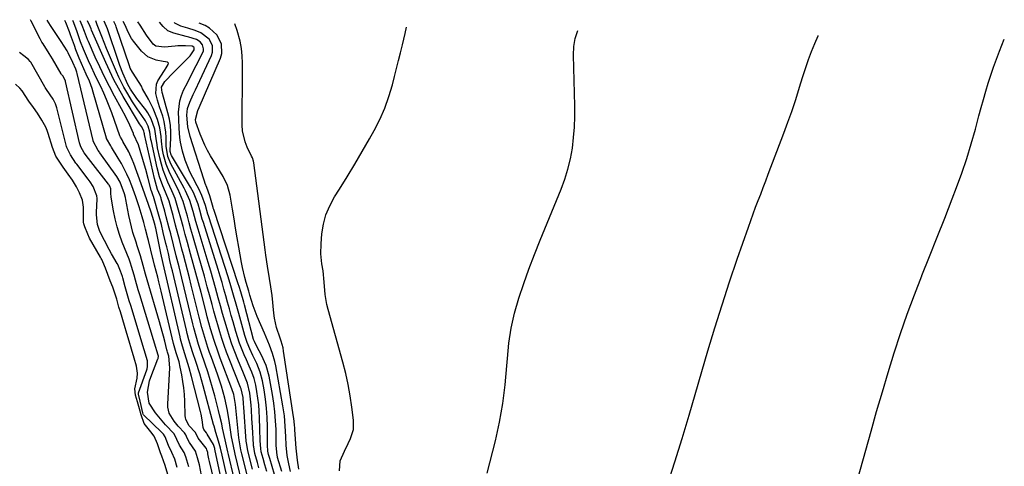
# Model space of a CAD drawing. Units: inches. Extents: x 1862610 to 1870010, y 463599 to 470018.
# Drawn here: x 1867144 to 1867529, y 469800 to 469975 of the extents above; entities that cross this region are included whole.
import ezdxf

# ---------------------------------------------------------------- set-up
doc = ezdxf.new("R2010")
doc.units = ezdxf.units.IN
doc.header["$MEASUREMENT"] = 0
doc.layers.add('7', color=7, linetype='Continuous')
doc.layers.add('8', color=7, linetype='Continuous')

msp = doc.modelspace()

# ---------------------------------------------------------------- linework, layer by layer
at = {"layer": '7', "color": 18}
for points in [[(1867209.85, 469799.74, 1646), (1867208.68, 469803.71, 1646), (1867208.02, 469805.33, 1646), (1867206.25, 469808.27, 1646), (1867204.14, 469812.7, 1646), (1867200.81, 469816.28, 1646), (1867199.44, 469817.79, 1646), (1867196.89, 469820.94, 1646), (1867194.42, 469824.74, 1646), (1867193.66, 469828.99, 1646), (1867194.55, 469833.43, 1646), (1867195.04, 469834.86, 1646), (1867197.83, 469842.06, 1646), (1867197.88, 469842.2, 1646), (1867198, 469843.05, 1646), (1867197.25, 469845.61, 1646), (1867197.07, 469846.22, 1646), (1867197.03, 469846.32, 1646), (1867197, 469846.43, 1646), (1867190.68, 469867.09, 1646), (1867190.1, 469869, 1646), (1867188.99, 469872.83, 1646), (1867188.46, 469874.75, 1646), (1867187.52, 469878.18, 1646), (1867187.11, 469879.43, 1646), (1867186.65, 469880.66, 1646), (1867186.49, 469881.07, 1646), (1867183.84, 469887.7, 1646), (1867182.76, 469890.71, 1646), (1867181.8, 469893.75, 1646), (1867181.05, 469896.85, 1646), (1867180.43, 469899.99, 1646), (1867179.56, 469905.3, 1646), (1867179.41, 469906.83, 1646), (1867179.38, 469908.55, 1646), (1867178.96, 469909.59, 1646), (1867178.68, 469910.02, 1646), (1867178.52, 469910.25, 1646), (1867178.47, 469910.32, 1646), (1867178.41, 469910.39, 1646), (1867170.57, 469920.47, 1646), (1867168.98, 469922.69, 1646), (1867167.66, 469925.01, 1646), (1867167.23, 469926.22, 1646), (1867167.13, 469926.64, 1646), (1867161.66, 469950.57, 1646), (1867161.62, 469950.71, 1646), (1867161.37, 469951.42, 1646), (1867160.53, 469952.76, 1646), (1867160.11, 469953.34, 1646), (1867159.92, 469953.64, 1646), (1867156.57, 469959.43, 1646), (1867155.28, 469961.57, 1646), (1867152.85, 469965.28, 1646), (1867152.39, 469966, 1646), (1867151.96, 469966.74, 1646), (1867151.82, 469967, 1646), (1867151.69, 469967.25, 1646), (1867148.22, 469974.18, 1646), (1867147.9, 469974.78, 1646)], [(1867214.82, 469796.4, 1648), (1867214.06, 469800.61, 1648), (1867213.35, 469803.31, 1648), (1867212.5, 469805.91, 1648), (1867210.18, 469809.27, 1648), (1867209.3, 469811.01, 1648), (1867208.71, 469812.35, 1648), (1867208.15, 469813.11, 1648), (1867205.72, 469815.68, 1648), (1867204.13, 469817.59, 1648), (1867202.27, 469820.78, 1648), (1867201.73, 469823.12, 1648), (1867201.7, 469824.34, 1648), (1867202.51, 469838.48, 1648), (1867202.07, 469843.11, 1648), (1867201.6, 469844.64, 1648), (1867201.44, 469845.18, 1648), (1867201.35, 469845.54, 1648), (1867200.48, 469848.96, 1648), (1867199.99, 469850.86, 1648), (1867199.49, 469852.74, 1648), (1867198.42, 469856.5, 1648), (1867193.58, 469872.93, 1648), (1867192.94, 469875.16, 1648), (1867192.03, 469878.52, 1648), (1867190.93, 469882.32, 1648), (1867189.67, 469886.32, 1648), (1867189.24, 469887.65, 1648), (1867188.03, 469891.51, 1648), (1867187.41, 469893.7, 1648), (1867186.42, 469898.14, 1648), (1867185.23, 469904.39, 1648), (1867185.08, 469905.15, 1648), (1867184.74, 469906.65, 1648), (1867183.03, 469911.24, 1648), (1867181.66, 469913.46, 1648), (1867175.08, 469922.7, 1648), (1867174.87, 469922.99, 1648), (1867174.45, 469923.57, 1648), (1867172.48, 469927.23, 1648), (1867172.39, 469927.55, 1648), (1867166.13, 469953.77, 1648), (1867166.02, 469954.18, 1648), (1867165.6, 469955.36, 1648), (1867164.45, 469958.02, 1648), (1867162.69, 469961.81, 1648), (1867162.26, 469962.53, 1648), (1867159.87, 469966.27, 1648), (1867159.36, 469967.06, 1648), (1867157.29, 469970.18, 1648), (1867155.79, 469972.56, 1648), (1867154.49, 469974.64, 1648)], [(1867226.51, 469776.77, 1652), (1867220.15, 469806.65, 1652), (1867220.07, 469806.98, 1652), (1867219.51, 469808.58, 1652), (1867217.08, 469812.6, 1652), (1867216.81, 469813.15, 1652), (1867215.79, 469814.4, 1652), (1867215.52, 469815.23, 1652), (1867215.12, 469818.15, 1652), (1867214.71, 469820.37, 1652), (1867214.45, 469821.47, 1652), (1867211.01, 469835.14, 1652), (1867210.09, 469838.55, 1652), (1867209.04, 469841.92, 1652), (1867208.23, 469844.39, 1652), (1867207.15, 469847.95, 1652), (1867206.67, 469849.75, 1652), (1867206.46, 469850.66, 1652), (1867199.84, 469879.34, 1652), (1867198.96, 469883.43, 1652), (1867196.98, 469893.18, 1652), (1867196.9, 469893.53, 1652), (1867196.73, 469894.23, 1652), (1867196.21, 469896.11, 1652), (1867195.18, 469899.41, 1652), (1867194.14, 469902.41, 1652), (1867192.69, 469906.49, 1652), (1867191.22, 469910.56, 1652), (1867188.36, 469918.44, 1652), (1867187.75, 469920, 1652), (1867186.36, 469923.04, 1652), (1867184.1, 469927.17, 1652), (1867183.76, 469927.71, 1652), (1867183.11, 469928.8, 1652), (1867182.89, 469929.37, 1652), (1867179.74, 469938.3, 1652), (1867178.76, 469940.92, 1652), (1867177.73, 469943.51, 1652), (1867176.6, 469946.07, 1652), (1867175.4, 469948.6, 1652), (1867174.18, 469951.12, 1652), (1867172.98, 469953.65, 1652), (1867171.81, 469956.19, 1652), (1867170.66, 469958.74, 1652), (1867168.67, 469963.26, 1652), (1867167.55, 469966.08, 1652), (1867166, 469970.36, 1652), (1867164.57, 469974.18, 1652), (1867164.46, 469974.45, 1652)], [(1867228.21, 469781.29, 1654), (1867222.92, 469804.34, 1654), (1867222.25, 469807.1, 1654), (1867221.49, 469809.83, 1654), (1867220.51, 469813.19, 1654), (1867219.78, 469815.71, 1654), (1867219.61, 469816.34, 1654), (1867215.53, 469831.46, 1654), (1867214.16, 469836.23, 1654), (1867212.65, 469840.96, 1654), (1867211.49, 469844.44, 1654), (1867210.7, 469846.93, 1654), (1867209.97, 469849.43, 1654), (1867209.3, 469851.94, 1654), (1867208.98, 469853.21, 1654), (1867203.47, 469876.5, 1654), (1867203.15, 469877.84, 1654), (1867202.52, 469880.53, 1654), (1867201.89, 469883.22, 1654), (1867201.25, 469885.9, 1654), (1867200.94, 469887.25, 1654), (1867199.92, 469891.54, 1654), (1867199.14, 469894.63, 1654), (1867198.3, 469897.69, 1654), (1867196.05, 469905.54, 1654), (1867196.02, 469905.62, 1654), (1867195.96, 469905.79, 1654), (1867195.37, 469907.38, 1654), (1867195.18, 469908.07, 1654), (1867194.04, 469912.64, 1654), (1867193.09, 469916.13, 1654), (1867192.59, 469917.87, 1654), (1867190.23, 469925.85, 1654), (1867188.28, 469930.02, 1654), (1867188.18, 469930.24, 1654), (1867186.76, 469933.46, 1654), (1867185.24, 469936.7, 1654), (1867183.59, 469939.87, 1654), (1867180.84, 469944.9, 1654), (1867178.85, 469948.65, 1654), (1867176.91, 469952.44, 1654), (1867175.07, 469956.28, 1654), (1867173.29, 469960.14, 1654), (1867170.56, 469966.26, 1654), (1867170.2, 469967.09, 1654), (1867169.04, 469970.1, 1654), (1867168.14, 469972.55, 1654), (1867167.31, 469974.39, 1654)], [(1867229.91, 469785.76, 1656), (1867225.49, 469804.56, 1656), (1867225.22, 469805.71, 1656), (1867224.14, 469810.33, 1656), (1867223.15, 469814.93, 1656), (1867222.78, 469816.65, 1656), (1867221.98, 469820.07, 1656), (1867221.56, 469821.78, 1656), (1867220.05, 469827.63, 1656), (1867219.21, 469830.74, 1656), (1867218.31, 469833.84, 1656), (1867217.34, 469836.92, 1656), (1867216.32, 469839.98, 1656), (1867214.76, 469844.5, 1656), (1867213.74, 469847.69, 1656), (1867212.78, 469850.9, 1656), (1867211.91, 469854.13, 1656), (1867211.5, 469855.75, 1656), (1867207.14, 469873.66, 1656), (1867206.08, 469878, 1656), (1867205, 469882.33, 1656), (1867203.91, 469886.66, 1656), (1867202.83, 469890.98, 1656), (1867202.25, 469893.24, 1656), (1867201.09, 469897.62, 1656), (1867200.48, 469899.8, 1656), (1867199.11, 469904.64, 1656), (1867199.03, 469904.91, 1656), (1867198.62, 469905.96, 1656), (1867197.7, 469908.32, 1656), (1867196.41, 469912.62, 1656), (1867192.58, 469929.91, 1656), (1867192.54, 469930.1, 1656), (1867192.47, 469930.49, 1656), (1867192.3, 469931.24, 1656), (1867191.34, 469932.93, 1656), (1867190.63, 469934.05, 1656), (1867184.25, 469944.72, 1656), (1867182.38, 469947.98, 1656), (1867180.6, 469951.28, 1656), (1867178.94, 469954.65, 1656), (1867177.36, 469958.06, 1656), (1867171.83, 469970.64, 1656), (1867171.6, 469971.18, 1656), (1867171.26, 469972.09, 1656), (1867170.27, 469974.33, 1656)], [(1867231.58, 469790.18, 1658), (1867228.07, 469804.71, 1658), (1867227.21, 469808.55, 1658), (1867226.68, 469811.46, 1658), (1867226.53, 469812.43, 1658), (1867225.83, 469817.06, 1658), (1867224.99, 469821.88, 1658), (1867223.94, 469826.67, 1658), (1867222.65, 469831.39, 1658), (1867221.12, 469836.03, 1658), (1867218.73, 469842.63, 1658), (1867218.06, 469844.56, 1658), (1867217.4, 469846.5, 1658), (1867216.17, 469850.4, 1658), (1867215.05, 469854.34, 1658), (1867214.01, 469858.3, 1658), (1867210.88, 469870.82, 1658), (1867210.13, 469873.81, 1658), (1867209.36, 469876.79, 1658), (1867208.58, 469879.78, 1658), (1867207.8, 469882.76, 1658), (1867207.21, 469884.95, 1658), (1867206.22, 469888.72, 1658), (1867205.72, 469890.6, 1658), (1867204.74, 469894.37, 1658), (1867203.72, 469898.13, 1658), (1867203.21, 469900.01, 1658), (1867202.16, 469903.75, 1658), (1867200.79, 469907.27, 1658), (1867199.73, 469909.8, 1658), (1867198.46, 469913.26, 1658), (1867197.51, 469916.81, 1658), (1867195.23, 469927.15, 1658), (1867195.08, 469927.88, 1658), (1867194.61, 469930.79, 1658), (1867193.98, 469933.05, 1658), (1867192.91, 469935.21, 1658), (1867191.5, 469937.22, 1658), (1867189.64, 469939.9, 1658), (1867187.89, 469942.65, 1658), (1867185.61, 469946.4, 1658), (1867184.49, 469948.33, 1658), (1867182.44, 469952.32, 1658), (1867181.52, 469954.36, 1658), (1867177.64, 469963.53, 1658), (1867175.79, 469968.14, 1658), (1867174.06, 469972.8, 1658), (1867173.44, 469974.27, 1658)], [(1867234.82, 469798.81, 1662), (1867233.23, 469804.94, 1662), (1867232.95, 469806.14, 1662), (1867232.45, 469809.18, 1662), (1867232.39, 469809.79, 1662), (1867231.39, 469823.14, 1662), (1867231.31, 469824.39, 1662), (1867231.15, 469826.89, 1662), (1867230.35, 469830.26, 1662), (1867230.12, 469830.83, 1662), (1867225.65, 469842.1, 1662), (1867224.65, 469844.71, 1662), (1867223.7, 469847.33, 1662), (1867222.83, 469849.97, 1662), (1867222, 469852.63, 1662), (1867221.21, 469855.3, 1662), (1867220.45, 469857.98, 1662), (1867219.71, 469860.67, 1662), (1867218.99, 469863.36, 1662), (1867218.25, 469866.16, 1662), (1867217.15, 469870.26, 1662), (1867216.04, 469874.34, 1662), (1867214.89, 469878.42, 1662), (1867213.72, 469882.49, 1662), (1867211.46, 469890.21, 1662), (1867210.73, 469892.76, 1662), (1867210.02, 469895.32, 1662), (1867209.33, 469897.87, 1662), (1867208.64, 469900.43, 1662), (1867207.73, 469903.6, 1662), (1867206.44, 469906.75, 1662), (1867205.7, 469908.29, 1662), (1867202.49, 469914.7, 1662), (1867201.02, 469918.19, 1662), (1867200.01, 469921.84, 1662), (1867199.63, 469923.88, 1662), (1867199.18, 469927.3, 1662), (1867199.05, 469929.02, 1662), (1867198.61, 469932.43, 1662), (1867197.69, 469935.74, 1662), (1867195.96, 469940.06, 1662), (1867194.12, 469943.66, 1662), (1867191.79, 469947.77, 1662), (1867191.31, 469948.71, 1662), (1867189.31, 469951.98, 1662), (1867187.8, 469954.21, 1662), (1867187, 469955.82, 1662), (1867186.68, 469956.66, 1662), (1867181.49, 469971.96, 1662), (1867181.3, 469972.48, 1662), (1867180.51, 469974.13, 1662)], [(1867237.35, 469799.34, 1664), (1867236.76, 469801.52, 1664), (1867235.81, 469805.04, 1664), (1867235.43, 469806.75, 1664), (1867235.3, 469807.62, 1664), (1867235.25, 469808.06, 1664), (1867235.22, 469808.49, 1664), (1867234.78, 469815.24, 1664), (1867234.58, 469818.66, 1664), (1867234.44, 469822.08, 1664), (1867234.35, 469823.92, 1664), (1867233.78, 469828.62, 1664), (1867232.88, 469832.5, 1664), (1867231.31, 469836.38, 1664), (1867229.05, 469841.85, 1664), (1867227.89, 469844.78, 1664), (1867226.8, 469847.73, 1664), (1867225.8, 469850.72, 1664), (1867224.87, 469853.73, 1664), (1867223.99, 469856.76, 1664), (1867223.13, 469859.79, 1664), (1867222.28, 469862.83, 1664), (1867221.45, 469865.88, 1664), (1867220.38, 469869.78, 1664), (1867219.45, 469873.11, 1664), (1867218.48, 469876.42, 1664), (1867217.5, 469879.73, 1664), (1867213.54, 469892.81, 1664), (1867212.68, 469895.74, 1664), (1867211.6, 469899.67, 1664), (1867210.29, 469904.05, 1664), (1867208.6, 469907.85, 1664), (1867208.12, 469908.78, 1664), (1867202.85, 469918.4, 1664), (1867201.71, 469921.25, 1664), (1867201.09, 469925.32, 1664), (1867201.04, 469928.62, 1664), (1867200.93, 469930.77, 1664), (1867200.24, 469934.99, 1664), (1867199.67, 469937.07, 1664), (1867198.48, 469940.7, 1664), (1867197.7, 469943.27, 1664), (1867197.03, 469945.88, 1664), (1867197.27, 469949.61, 1664), (1867197.81, 469950.79, 1664), (1867200.36, 469954.96, 1664), (1867200.99, 469955.96, 1664), (1867201.86, 469957.21, 1664), (1867201.94, 469957.74, 1664), (1867201.53, 469958.11, 1664), (1867200.71, 469958.31, 1664), (1867199.87, 469958.47, 1664), (1867197.14, 469958.98, 1664), (1867193.91, 469960.21, 1664), (1867191.31, 469962.49, 1664), (1867188.23, 469966.37, 1664), (1867187.49, 469967.39, 1664), (1867186.23, 469969.58, 1664), (1867184.86, 469972.96, 1664), (1867184.25, 469974.05, 1664)], [(1867240.41, 469798, 1666), (1867239.69, 469800.55, 1666), (1867238.97, 469803.1, 1666), (1867238.26, 469805.65, 1666), (1867238.05, 469806.93, 1666), (1867237.88, 469809.89, 1666), (1867237.68, 469814.71, 1666), (1867237.59, 469818.92, 1666), (1867237.48, 469821.51, 1666), (1867237.28, 469824.1, 1666), (1867236.97, 469826.67, 1666), (1867236.57, 469829.23, 1666), (1867236.13, 469831.72, 1666), (1867235.5, 469834.3, 1666), (1867234.58, 469836.79, 1666), (1867233.5, 469839.24, 1666), (1867232.43, 469841.69, 1666), (1867231.58, 469843.65, 1666), (1867229.81, 469848.12, 1666), (1867228.33, 469852.69, 1666), (1867227.25, 469856.48, 1666), (1867226.52, 469859.04, 1666), (1867225.8, 469861.6, 1666), (1867225.08, 469864.17, 1666), (1867224.36, 469866.73, 1666), (1867223.64, 469869.3, 1666), (1867222.9, 469871.86, 1666), (1867222.14, 469874.41, 1666), (1867221.36, 469876.95, 1666), (1867215.6, 469895.39, 1666), (1867215.18, 469896.75, 1666), (1867214.22, 469900.18, 1666), (1867213.56, 469902.57, 1666), (1867211.69, 469907.09, 1666), (1867210.51, 469909.24, 1666), (1867203.1, 469921.62, 1666), (1867202.97, 469921.86, 1666), (1867202.65, 469923.2, 1666), (1867202.65, 469923.75, 1666), (1867202.9, 469928.31, 1666), (1867202.91, 469930.85, 1666), (1867202.75, 469933.37, 1666), (1867202.34, 469935.86, 1666), (1867201.75, 469938.34, 1666), (1867199.56, 469945.88, 1666), (1867199.45, 469946.3, 1666), (1867199.15, 469948.36, 1666), (1867200.45, 469950.64, 1666), (1867203.86, 469954.16, 1666), (1867206.19, 469956.46, 1666), (1867207.37, 469957.6, 1666), (1867210.43, 469960.61, 1666), (1867211.95, 469962.96, 1666), (1867212.06, 469963.37, 1666), (1867211.95, 469963.79, 1666), (1867211.82, 469963.98, 1666), (1867211.22, 469964.38, 1666), (1867208.66, 469964.59, 1666), (1867206.62, 469964.57, 1666), (1867205.6, 469964.5, 1666), (1867204.58, 469964.42, 1666), (1867200.38, 469963.97, 1666), (1867197.01, 469964.42, 1666), (1867195.93, 469965.17, 1666), (1867193.34, 469968.7, 1666), (1867190.85, 469972.58, 1666), (1867189.92, 469973.94, 1666)], [(1867243.51, 469796.73, 1668), (1867241.62, 469803.03, 1668), (1867241.5, 469803.43, 1668), (1867241.14, 469804.61, 1668), (1867240.84, 469805.89, 1668), (1867240.75, 469808.23, 1668), (1867240.75, 469808.73, 1668), (1867240.69, 469815.5, 1668), (1867240.57, 469819.1, 1668), (1867240.33, 469822.7, 1668), (1867239.91, 469826.28, 1668), (1867239.36, 469829.85, 1668), (1867238.72, 469833.44, 1668), (1867237.86, 469836.89, 1668), (1867236.52, 469840.19, 1668), (1867234.97, 469843.41, 1668), (1867233.79, 469845.93, 1668), (1867232.73, 469848.49, 1668), (1867231.88, 469851.12, 1668), (1867229.47, 469859.8, 1668), (1867228.46, 469863.4, 1668), (1867227.44, 469867, 1668), (1867226.39, 469870.59, 1668), (1867225.28, 469874.16, 1668), (1867217.63, 469897.95, 1668), (1867217.38, 469898.73, 1668), (1867216.47, 469902.06, 1668), (1867214.99, 469906, 1668), (1867213.83, 469908.54, 1668), (1867213.18, 469909.79, 1668), (1867211.41, 469913.06, 1668), (1867210.32, 469915.25, 1668), (1867208.51, 469919.76, 1668), (1867207.44, 469923.34, 1668), (1867206.66, 469926.85, 1668), (1867206.41, 469928.63, 1668), (1867206.12, 469932.23, 1668), (1867205.96, 469935.84, 1668), (1867205.91, 469938.56, 1668), (1867206.38, 469942.97, 1668), (1867207.03, 469945.08, 1668), (1867207.88, 469947.14, 1668), (1867209.46, 469950.27, 1668), (1867211.67, 469954.66, 1668), (1867213.89, 469959.04, 1668), (1867215.59, 469962.65, 1668), (1867215.69, 469963.41, 1668), (1867215.31, 469964.92, 1668), (1867214.31, 469966.18, 1668), (1867212.91, 469966.98, 1668), (1867209.86, 469967.93, 1668), (1867208.91, 469968.19, 1668), (1867204.04, 469969.45, 1668), (1867201.74, 469970.44, 1668), (1867199.83, 469972.06, 1668), (1867198.36, 469973.77, 1668)], [(1867249.76, 469797.97, 1672), (1867249.05, 469800.91, 1672), (1867248.35, 469804.15, 1672), (1867248.01, 469808.3, 1672), (1867247.85, 469811.65, 1672), (1867247.65, 469815.69, 1672), (1867247.32, 469819.72, 1672), (1867246.74, 469823.71, 1672), (1867243.95, 469839.3, 1672), (1867243.61, 469840.95, 1672), (1867242.69, 469844.2, 1672), (1867241.5, 469847.37, 1672), (1867240.2, 469850.5, 1672), (1867239.53, 469852.06, 1672), (1867236.62, 469858.63, 1672), (1867235.05, 469862.76, 1672), (1867233.79, 469867, 1672), (1867233.49, 469868.03, 1672), (1867233.34, 469868.55, 1672), (1867232.35, 469871.92, 1672), (1867231.81, 469873.86, 1672), (1867230.89, 469877.8, 1672), (1867230.51, 469879.78, 1672), (1867229.48, 469885.74, 1672), (1867228.84, 469889.45, 1672), (1867228.22, 469893.16, 1672), (1867227.61, 469896.88, 1672), (1867227.01, 469900.59, 1672), (1867226.15, 469906.06, 1672), (1867225.09, 469909.88, 1672), (1867223.3, 469913.44, 1672), (1867218.39, 469921.5, 1672), (1867217.23, 469923.54, 1672), (1867216.15, 469925.62, 1672), (1867214.32, 469929.93, 1672), (1867212.64, 469934.62, 1672), (1867212.49, 469935.73, 1672), (1867213.44, 469939.3, 1672), (1867213.93, 469940.43, 1672), (1867222.31, 469959.67, 1672), (1867222.84, 469961.57, 1672), (1867222.7, 469965.32, 1672), (1867220.91, 469968.85, 1672), (1867218.03, 469971.5, 1672), (1867216.27, 469972.48, 1672), (1867213.96, 469973.46, 1672)], [(1867253.04, 469798.84, 1674), (1867252.46, 469802.39, 1674), (1867251.93, 469807.11, 1674), (1867251.44, 469814.25, 1674), (1867251.39, 469814.9, 1674), (1867251.29, 469816.18, 1674), (1867251.03, 469818.74, 1674), (1867250.94, 469819.38, 1674), (1867247.04, 469845.09, 1674), (1867246.8, 469846.38, 1674), (1867246.08, 469848.9, 1674), (1867245.66, 469850.14, 1674), (1867244.27, 469854.31, 1674), (1867243.45, 469858, 1674), (1867243.19, 469859.88, 1674), (1867242.5, 469866.84, 1674), (1867242.08, 469870.17, 1674), (1867241.54, 469873.48, 1674), (1867240.72, 469878.26, 1674), (1867240.07, 469882.57, 1674), (1867239.78, 469884.72, 1674), (1867235.36, 469918.79, 1674), (1867235.24, 469919.45, 1674), (1867234.8, 469920.72, 1674), (1867234.51, 469921.33, 1674), (1867232.78, 469924.83, 1674), (1867231.92, 469926.92, 1674), (1867230.92, 469931.26, 1674), (1867230.77, 469933.51, 1674), (1867230.91, 469954.96, 1674), (1867230.9, 469957.83, 1674), (1867230.82, 469960.69, 1674), (1867230.57, 469963.54, 1674), (1867230.05, 469966.34, 1674), (1867228.84, 469970.53, 1674), (1867227.9, 469973.18, 1674)], [(1867268.88, 469798.26, 1676), (1867269.19, 469802.19, 1676), (1867270.86, 469805.89, 1676), (1867272.33, 469808.95, 1676), (1867273.25, 469810.85, 1676), (1867274.37, 469814.37, 1676), (1867274.43, 469818.06, 1676), (1867273.78, 469823.18, 1676), (1867273.12, 469827.6, 1676), (1867272.32, 469832.01, 1676), (1867271.34, 469836.37, 1676), (1867270.23, 469840.71, 1676), (1867264.45, 469861.36, 1676), (1867263.98, 469863.3, 1676), (1867263.31, 469867.23, 1676), (1867262.95, 469872.11, 1676), (1867262.53, 469876.51, 1676), (1867262.04, 469879.27, 1676), (1867261.62, 469883.14, 1676), (1867261.7, 469887.02, 1676), (1867262.04, 469890.95, 1676), (1867262.65, 469894.77, 1676), (1867263.61, 469898.47, 1676), (1867265.1, 469901.99, 1676), (1867266.94, 469905.39, 1676), (1867268.89, 469908.43, 1676), (1867271.93, 469913.29, 1676), (1867274.92, 469918.19, 1676), (1867277.81, 469923.13, 1676), (1867280.65, 469928.12, 1676), (1867282.47, 469931.39, 1676), (1867284.66, 469935.71, 1676), (1867286.62, 469940.13, 1676), (1867288.23, 469944.68, 1676), (1867289.61, 469949.33, 1676), (1867290.44, 469952.61, 1676), (1867291.22, 469955.69, 1676), (1867291.99, 469958.77, 1676), (1867292.76, 469961.85, 1676), (1867293.51, 469964.94, 1676), (1867294.6, 469969.4, 1676), (1867295.18, 469971.83, 1676)], [(1867326.76, 469797.32, 1678), (1867329.93, 469809.93, 1678), (1867331.54, 469817.2, 1678), (1867332.87, 469824.52, 1678), (1867333.81, 469831.9, 1678), (1867334.46, 469839.32, 1678), (1867334.64, 469842.14, 1678), (1867335.23, 469848.14, 1678), (1867336.12, 469854.08, 1678), (1867337.46, 469859.94, 1678), (1867339.1, 469865.74, 1678), (1867341.03, 469871.48, 1678), (1867343.05, 469877.18, 1678), (1867345.2, 469882.83, 1678), (1867347.44, 469888.45, 1678), (1867355.68, 469908.41, 1678), (1867357.13, 469912.33, 1678), (1867358.38, 469916.3, 1678), (1867359.34, 469920.35, 1678), (1867360.1, 469924.46, 1678), (1867360.59, 469928.61, 1678), (1867360.95, 469932.77, 1678), (1867361.09, 469936.95, 1678), (1867361.08, 469941.13, 1678), (1867360.55, 469960.92, 1678), (1867360.68, 469964.23, 1678), (1867361.23, 469967.48, 1678), (1867362.22, 469970.5, 1678)], [(1867466.71, 469776.54, 1682), (1867477.06, 469813.71, 1682), (1867479.24, 469821.41, 1682), (1867481.47, 469829.09, 1682), (1867483.78, 469836.76, 1682), (1867486.13, 469844.41, 1682), (1867488.61, 469852.01, 1682), (1867491.22, 469859.58, 1682), (1867494.01, 469867.07, 1682), (1867496.92, 469874.53, 1682), (1867496.97, 469874.64, 1682), (1867499.97, 469882.12, 1682), (1867502.96, 469889.61, 1682), (1867505.9, 469897.12, 1682), (1867508.82, 469904.64, 1682), (1867510.54, 469909.11, 1682), (1867512.61, 469914.75, 1682), (1867514.55, 469920.43, 1682), (1867516.3, 469926.17, 1682), (1867517.92, 469931.95, 1682), (1867519.29, 469937.14, 1682), (1867520.15, 469940.35, 1682), (1867521.05, 469943.56, 1682), (1867521.98, 469946.75, 1682), (1867522.95, 469949.93, 1682), (1867523.97, 469953.1, 1682), (1867525.04, 469956.25, 1682), (1867526.18, 469959.37, 1682), (1867527.37, 469962.47, 1682), (1867529.23, 469967.16, 1682)], [(1867205.36, 469799.53, 1644), (1867204.41, 469802.74, 1644), (1867203.28, 469805.43, 1644), (1867201.98, 469808.18, 1644), (1867200.66, 469811.5, 1644), (1867199.93, 469812.53, 1644), (1867199.17, 469813.37, 1644), (1867192.23, 469820.06, 1644), (1867192.2, 469820.1, 1644), (1867192.05, 469820.42, 1644), (1867191.9, 469820.93, 1644), (1867190.79, 469825.46, 1644), (1867190.15, 469828.21, 1644), (1867190.23, 469828.68, 1644), (1867193.45, 469837.77, 1644), (1867193.58, 469838.18, 1644), (1867193.78, 469839.03, 1644), (1867193.68, 469841.25, 1644), (1867192.41, 469845.53, 1644), (1867191.14, 469849.83, 1644), (1867190.86, 469850.75, 1644), (1867187.14, 469862.98, 1644), (1867186.6, 469864.79, 1644), (1867185.54, 469868.41, 1644), (1867185.03, 469870.23, 1644), (1867184.05, 469873.72, 1644), (1867183.88, 469874.32, 1644), (1867183.14, 469876.34, 1644), (1867182.39, 469878.35, 1644), (1867181.96, 469879.23, 1644), (1867181.88, 469879.37, 1644), (1867179.69, 469883.11, 1644), (1867178.72, 469884.82, 1644), (1867176.86, 469888.31, 1644), (1867175.12, 469891.9, 1644), (1867174.18, 469894.63, 1644), (1867173.78, 469898.47, 1644), (1867173.79, 469899.44, 1644), (1867173.99, 469904.54, 1644), (1867173.99, 469904.86, 1644), (1867173.91, 469905.85, 1644), (1867172.46, 469909.48, 1644), (1867171.31, 469911.27, 1644), (1867170.92, 469911.82, 1644), (1867170.53, 469912.33, 1644), (1867166.03, 469918.22, 1644), (1867165.7, 469918.67, 1644), (1867163.51, 469921.85, 1644), (1867162.12, 469924.71, 1644), (1867161.97, 469925.21, 1644), (1867161.83, 469925.71, 1644), (1867158.22, 469940.32, 1644), (1867157.74, 469941.82, 1644), (1867156.75, 469943.68, 1644), (1867154.19, 469947.45, 1644), (1867153.66, 469948.25, 1644), (1867153.5, 469948.52, 1644), (1867147.98, 469958.17, 1644), (1867147.79, 469958.47, 1644), (1867147.11, 469959.23, 1644), (1867145.36, 469960.61, 1644), (1867143.6, 469961.99, 1644)], [(1867201.63, 469796.75, 1642), (1867200.59, 469800.28, 1642), (1867199.4, 469803.89, 1642), (1867198.84, 469805.26, 1642), (1867197.64, 469808.81, 1642), (1867196.28, 469811.81, 1642), (1867195.09, 469813.46, 1642), (1867192.37, 469816.71, 1642), (1867191.18, 469820.11, 1642), (1867190.53, 469822.44, 1642), (1867189.78, 469825.26, 1642), (1867189.04, 469827.87, 1642), (1867188.77, 469830.35, 1642), (1867189.65, 469834.44, 1642), (1867189.84, 469836.39, 1642), (1867189.41, 469839.24, 1642), (1867188.5, 469842.3, 1642), (1867187.45, 469845.87, 1642), (1867186.55, 469848.94, 1642), (1867185.64, 469852, 1642), (1867184.71, 469855.08, 1642), (1867183.09, 469860.45, 1642), (1867182.55, 469862.24, 1642), (1867181.65, 469865.4, 1642), (1867180.09, 469870.09, 1642), (1867179.16, 469872.58, 1642), (1867178.22, 469875.07, 1642), (1867177.29, 469877.57, 1642), (1867176.28, 469880.03, 1642), (1867175.83, 469880.95, 1642), (1867175.6, 469881.36, 1642), (1867175.37, 469881.78, 1642), (1867171.04, 469889.26, 1642), (1867170.31, 469890.78, 1642), (1867169.23, 469893.66, 1642), (1867168.8, 469894.92, 1642), (1867168.68, 469895.58, 1642), (1867168.66, 469896.03, 1642), (1867168.67, 469900.93, 1642), (1867168.66, 469901.47, 1642), (1867168.25, 469904.15, 1642), (1867167.15, 469907.05, 1642), (1867165.97, 469909.36, 1642), (1867164.29, 469912.02, 1642), (1867162.71, 469914.26, 1642), (1867160.7, 469917.01, 1642), (1867159.6, 469918.62, 1642), (1867157.88, 469921.36, 1642), (1867156.46, 469924.78, 1642), (1867154.86, 469930.21, 1642), (1867154.47, 469931.39, 1642), (1867153.95, 469932.71, 1642), (1867152.38, 469935.52, 1642), (1867150.66, 469938.23, 1642), (1867149.12, 469940.42, 1642), (1867147.26, 469942.89, 1642), (1867144.58, 469946.89, 1642), (1867143.69, 469948.01, 1642), (1867142.01, 469949.55, 1642)]]:
    msp.add_polyline3d(points, dxfattribs=at)
at = {"layer": '8', "color": 18}
for points in [[(1867220.57, 469791.07, 1650), (1867218.01, 469801.85, 1650), (1867217.78, 469802.86, 1650), (1867217.41, 469804.81, 1650), (1867217.29, 469805.37, 1650), (1867216.98, 469806.41, 1650), (1867216.77, 469806.92, 1650), (1867216.64, 469807.12, 1650), (1867213.57, 469811.06, 1650), (1867213.39, 469811.34, 1650), (1867212.33, 469813.31, 1650), (1867210.08, 469815.81, 1650), (1867208.74, 469818.36, 1650), (1867208.6, 469819.06, 1650), (1867208.52, 469819.78, 1650), (1867208.35, 469825.5, 1650), (1867208.2, 469828.08, 1650), (1867207.97, 469830.66, 1650), (1867207.61, 469833.21, 1650), (1867207.16, 469835.76, 1650), (1867206.55, 469838.77, 1650), (1867206.06, 469840.83, 1650), (1867204.97, 469844.34, 1650), (1867203.9, 469848.1, 1650), (1867199.1, 469868.56, 1650), (1867198.22, 469872.18, 1650), (1867197.76, 469873.99, 1650), (1867196.5, 469878.75, 1650), (1867195.93, 469880.98, 1650), (1867195.85, 469881.3, 1650), (1867194.13, 469888.37, 1650), (1867193.91, 469889.26, 1650), (1867192.99, 469892.79, 1650), (1867192.27, 469895.43, 1650), (1867191.66, 469897.64, 1650), (1867190.87, 469900.27, 1650), (1867190.46, 469901.58, 1650), (1867189.18, 469905.48, 1650), (1867187.61, 469909.77, 1650), (1867186.66, 469912.11, 1650), (1867185.69, 469914.3, 1650), (1867183.49, 469918.56, 1650), (1867182.26, 469920.63, 1650), (1867179.58, 469924.92, 1650), (1867179.3, 469925.36, 1650), (1867177.7, 469928.23, 1650), (1867177.63, 469928.46, 1650), (1867172.47, 469946.42, 1650), (1867172.01, 469947.87, 1650), (1867170.96, 469950.72, 1650), (1867169.73, 469953.5, 1650), (1867167.87, 469957.66, 1650), (1867166.98, 469959.74, 1650), (1867165.68, 469963.02, 1650), (1867165.08, 469964.68, 1650), (1867163.63, 469968.8, 1650), (1867163.18, 469970, 1650), (1867161.74, 469973.72, 1650), (1867161.37, 469974.51, 1650)], [(1867233.22, 469794.54, 1660), (1867230.65, 469804.83, 1660), (1867230.29, 469806.38, 1660), (1867229.72, 469809.52, 1660), (1867229.52, 469811.1, 1660), (1867228.18, 469824.21, 1660), (1867228.09, 469825, 1660), (1867227.48, 469828.08, 1660), (1867226.76, 469830.33, 1660), (1867222.2, 469842.36, 1660), (1867221.36, 469844.63, 1660), (1867219.81, 469849.21, 1660), (1867218.41, 469853.84, 1660), (1867217.12, 469858.5, 1660), (1867216.5, 469860.83, 1660), (1867214.68, 469867.96, 1660), (1867213.69, 469871.77, 1660), (1867212.68, 469875.58, 1660), (1867211.65, 469879.37, 1660), (1867210.6, 469883.17, 1660), (1867209.36, 469887.6, 1660), (1867208.48, 469890.75, 1660), (1867207.63, 469893.9, 1660), (1867206.78, 469897.06, 1660), (1867205.92, 469900.22, 1660), (1867204.58, 469904.74, 1660), (1867203.8, 469906.58, 1660), (1867203.26, 469907.79, 1660), (1867201.71, 469911.18, 1660), (1867200.73, 469913.5, 1660), (1867199.86, 469915.86, 1660), (1867199.15, 469918.27, 1660), (1867198.54, 469920.71, 1660), (1867197.7, 469924.57, 1660), (1867197.46, 469925.79, 1660), (1867197.07, 469928.27, 1660), (1867196.54, 469931.97, 1660), (1867195.18, 469935.95, 1660), (1867193.83, 469938.39, 1660), (1867193.02, 469939.54, 1660), (1867189.58, 469944, 1660), (1867187.08, 469947.54, 1660), (1867185.98, 469949.4, 1660), (1867184.06, 469953.87, 1660), (1867182.92, 469956.9, 1660), (1867182.38, 469958.44, 1660), (1867178.09, 469971.16, 1660), (1867176.79, 469974.2, 1660)], [(1867246.29, 469797.93, 1670), (1867244.69, 469803.45, 1670), (1867244.61, 469803.73, 1670), (1867244.45, 469804.31, 1670), (1867244.17, 469808.15, 1670), (1867244.15, 469808.75, 1670), (1867244.05, 469814.42, 1670), (1867243.9, 469817.84, 1670), (1867243.64, 469821.25, 1670), (1867243.21, 469824.65, 1670), (1867242.67, 469828.03, 1670), (1867241.32, 469835.29, 1670), (1867240.2, 469839.47, 1670), (1867238.41, 469843.42, 1670), (1867236.51, 469846.87, 1670), (1867235.56, 469848.84, 1670), (1867235.29, 469849.67, 1670), (1867231.69, 469863.13, 1670), (1867231.41, 469864.17, 1670), (1867230.23, 469868.29, 1670), (1867229.59, 469870.34, 1670), (1867229.26, 469871.36, 1670), (1867219.65, 469900.5, 1670), (1867219.49, 469901.01, 1670), (1867219.41, 469901.34, 1670), (1867218.07, 469905.89, 1670), (1867216.94, 469909.12, 1670), (1867216.33, 469910.72, 1670), (1867216.05, 469911.53, 1670), (1867215.78, 469912.34, 1670), (1867210.43, 469929.03, 1670), (1867209.53, 469932.82, 1670), (1867209.19, 469937.4, 1670), (1867209.45, 469940, 1670), (1867210.27, 469942.47, 1670), (1867211.67, 469945.51, 1670), (1867212.52, 469947.33, 1670), (1867214.21, 469950.95, 1670), (1867218.8, 469960.79, 1670), (1867219.2, 469962.12, 1670), (1867219.14, 469964.74, 1670), (1867217.88, 469967.22, 1670), (1867214.57, 469969.68, 1670), (1867212.34, 469970.51, 1670), (1867209.48, 469971.48, 1670), (1867206.84, 469972.29, 1670), (1867204.49, 469973.42, 1670), (1867204.31, 469973.65, 1670)], [(1867397.38, 469792.72, 1680), (1867400.28, 469801.77, 1680), (1867403.08, 469810.86, 1680), (1867405.81, 469819.96, 1680), (1867413.2, 469845.16, 1680), (1867415.92, 469854.18, 1680), (1867418.72, 469863.17, 1680), (1867421.65, 469872.12, 1680), (1867424.66, 469881.04, 1680), (1867429.02, 469893.64, 1680), (1867429.94, 469896.23, 1680), (1867430.88, 469898.82, 1680), (1867431.85, 469901.4, 1680), (1867432.84, 469903.97, 1680), (1867433.84, 469906.54, 1680), (1867434.84, 469909.11, 1680), (1867435.83, 469911.68, 1680), (1867436.81, 469914.26, 1680), (1867442.95, 469930.43, 1680), (1867444.51, 469934.65, 1680), (1867446, 469938.9, 1680), (1867447.4, 469943.17, 1680), (1867448.75, 469947.47, 1680), (1867449.41, 469949.68, 1680), (1867450.41, 469952.88, 1680), (1867451.46, 469956.05, 1680), (1867452.59, 469959.2, 1680), (1867453.76, 469962.34, 1680), (1867455.02, 469965.44, 1680), (1867456.32, 469968.52, 1680), (1867456.36, 469968.62, 1680)]]:
    msp.add_polyline3d(points, dxfattribs=at)

doc.saveas('drawing.dxf')
